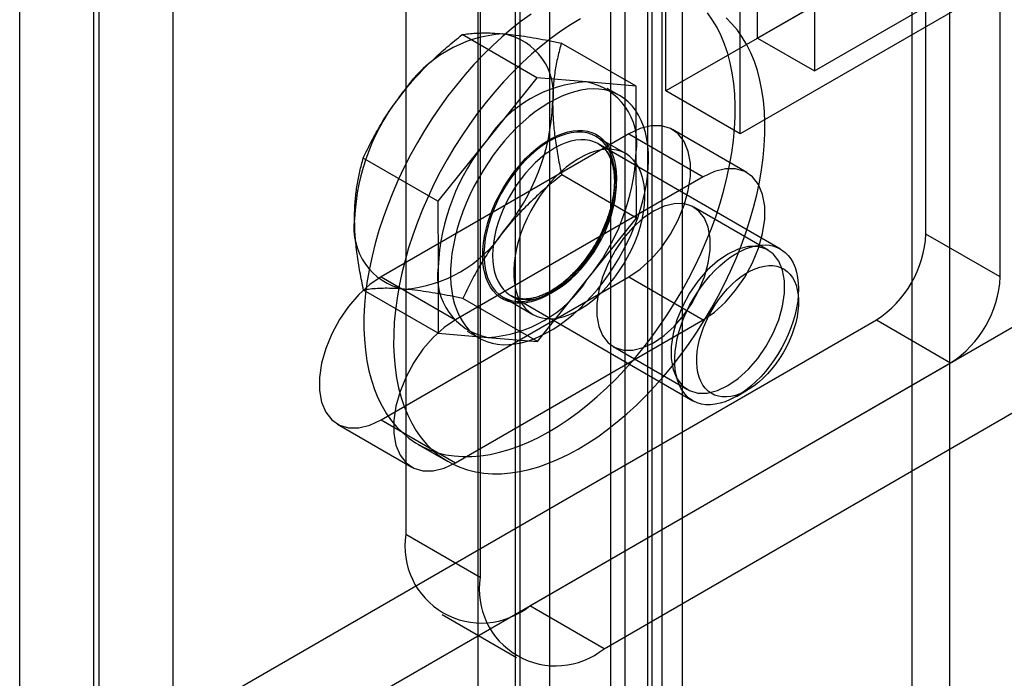
# Model space of a CAD drawing. Extents: x 0 to 420, y 0 to 297.
# Drawn here: x 342 to 347, y 87 to 91 of the extents above; entities that cross this region are included whole.
import ezdxf

# ---------------------------------------------------------------- set-up
doc = ezdxf.new("R2010")
doc.units = 0
doc.layers.get('0').update_dxf_attribs({"linetype": 'CONTINUOUS'})

msp = doc.modelspace()

# ---------------------------------------------------------------- linework, layer by layer
at = {"color": 7, "linetype": 'CONTINUOUS'}
for p, q in [((346.607419, 82.414843), (346.607419, 169.427706)), ((346.819551, 169.305244), (346.819551, 82.292382)), ((344.966931, 81.467809), (344.966931, 168.988268)), ((345.095963, 168.893959), (345.095963, 78.455125)), ((345.121577, 78.451415), (345.121577, 168.895081)), ((345.179063, 81.345348), (345.179063, 168.865807)), ((344.883831, 168.771497), (344.883831, 78.332663)), ((345.29365, 168.753215), (345.29365, 78.309549)), ((346.685208, 89.686178), (346.685208, 94.748731)), ((344.340279, 85.855812), (344.340279, 94.674453)), ((344.365892, 94.673159), (344.365892, 85.854518)), ((344.128147, 85.733351), (344.128147, 94.551992)), ((344.537965, 85.712653), (344.537965, 94.531293)), ((347.109472, 89.441256), (347.109472, 94.503809)), ((341.933451, 86.632759), (341.933451, 92.348545)), ((341.961735, 92.348545), (341.961735, 86.632759)), ((341.509187, 86.387837), (341.509187, 92.103622)), ((342.385999, 86.387837), (342.385999, 92.103622)), ((343.71536, 92.054505), (343.71536, 87.971801)), ((344.139624, 91.809583), (344.139624, 87.726879)), ((347.309095, 91.720329), (345.200284, 90.502938)), ((347.733359, 91.475406), (345.624548, 90.258016)), ((345.723543, 90.805009), (345.723543, 91.376588)), ((345.200284, 90.502938), (345.200284, 91.237825)), ((346.374081, 91.180557), (345.723543, 90.805009)), ((346.048812, 91.188814), (346.048812, 90.617235)), ((345.624548, 90.258016), (345.624548, 90.992903)), ((346.048812, 90.617235), (346.69935, 90.992783)), ((344.46293, 90.578305), (344.036158, 90.824675)), ((345.029594, 90.530254), (344.602822, 90.776625)), ((345.723543, 90.805009), (346.048812, 90.617235)), ((344.46293, 90.578305), (344.180579, 90.225754)), ((344.746262, 90.55428), (344.46293, 90.578305)), ((345.029594, 90.530254), (344.746262, 90.55428)), ((344.935571, 90.477172), (344.86486, 90.517993)), ((345.030576, 90.153679), (345.029594, 90.530254)), ((345.624548, 90.258016), (345.200284, 90.502938)), ((345.662396, 90.037748), (345.238132, 90.28267)), ((344.988152, 90.257916), (343.573938, 89.441508)), ((344.180579, 90.225754), (343.898228, 89.873204)), ((344.970288, 90.14537), (344.800582, 90.243339)), ((344.988152, 90.257916), (345.412416, 90.012994)), ((345.854022, 89.600561), (344.813868, 90.201029)), ((345.031558, 89.777103), (345.030576, 90.153679)), ((343.898228, 89.873204), (343.471456, 90.119574)), ((345.412416, 90.012994), (343.998203, 89.196586)), ((345.031558, 89.777103), (344.604785, 90.023473)), ((343.898228, 89.873204), (343.89921, 89.496628)), ((345.783819, 89.594902), (345.359555, 89.839824)), ((344.749207, 89.424553), (345.031558, 89.777103)), ((347.109472, 89.441256), (346.685208, 89.686178)), ((343.89921, 89.496628), (343.900192, 89.120053)), ((343.573938, 89.441508), (343.998203, 89.196586)), ((343.573938, 88.624967), (344.988152, 89.441375)), ((344.466856, 89.072002), (344.749207, 89.424553)), ((344.988152, 89.441375), (345.412416, 89.196453)), ((343.900192, 89.120053), (343.47342, 89.366423)), ((345.957595, 89.298979), (345.957595, 89.371639)), ((344.466856, 89.072002), (344.040084, 89.318373)), ((344.270625, 89.325327), (344.440331, 89.227358)), ((344.313908, 89.334981), (345.354062, 88.734512)), ((341.961735, 86.632759), (346.402366, 89.19628)), ((343.998203, 88.380045), (345.412416, 89.196453)), ((344.422467, 87.563464), (347.309095, 89.229879)), ((346.402366, 89.19628), (346.82663, 88.951358)), ((343.900192, 89.120053), (344.183524, 89.096028)), ((344.064926, 89.132315), (344.135636, 89.091494)), ((344.183524, 89.096028), (344.466856, 89.072002)), ((344.899592, 89.043059), (345.323856, 88.798137)), ((344.846731, 87.318542), (347.733359, 88.984957)), ((342.385999, 86.387837), (346.82663, 88.951358)), ((345.604099, 88.7593), (345.667022, 88.795636)), ((343.323959, 88.600213), (343.748223, 88.355291)), ((343.573938, 88.624967), (343.998203, 88.380045)), ((343.785665, 88.48526), (343.95537, 88.387291)), ((343.71536, 87.971801), (344.139624, 87.726879)), ((344.846731, 87.318542), (344.422467, 87.563464)), ((343.922507, 87.513956), (344.346771, 87.269034))]:
    msp.add_line(p, q, dxfattribs=at)
at = {"color": 7, "linetype": 'CONTINUOUS', "flags": 128}
for points in [[(343.821351, 90.277476), (343.780631, 90.208788), (343.74205, 90.138897), (343.70572, 90.068001), (343.671741, 89.9963), (343.640212, 89.923999), (343.61122, 89.851302), (343.584849, 89.778416), (343.561173, 89.705546), (343.540258, 89.632899), (343.522166, 89.560682), (343.506946, 89.489098), (343.494642, 89.418352), (343.485288, 89.348643), (343.478912, 89.280168), (343.475531, 89.213123), (343.475155, 89.147698), (343.477785, 89.084076), (343.483413, 89.02244), (343.492024, 88.962963), (343.503593, 88.905815), (343.518088, 88.851157), (343.535467, 88.799144), (343.55568, 88.749924), (343.578672, 88.703636), (343.604376, 88.660411), (343.632719, 88.620372), (343.663622, 88.583632), (343.696997, 88.550296), (343.732749, 88.520458), (343.770776, 88.494203), (343.810972, 88.471605), (343.853221, 88.452727), (343.897405, 88.437625), (343.943398, 88.426339), (343.99107, 88.418903), (344.040285, 88.415338), (344.090904, 88.415653), (344.142784, 88.419847), (344.195777, 88.42791), (344.249734, 88.439817), (344.3045, 88.455536), (344.359922, 88.475021), (344.415842, 88.498218), (344.472102, 88.52506), (344.528541, 88.555472), (344.585, 88.589367), (344.64132, 88.626649), (344.697339, 88.667213), (344.752901, 88.710944), (344.807846, 88.757717), (344.86202, 88.807401), (344.915268, 88.859853), (344.96744, 88.914926), (345.018388, 88.972464), (345.067968, 89.032302), (345.116038, 89.094273), (345.162463, 89.158199), (345.207112, 89.223901), (345.249857, 89.291191), (345.290577, 89.359879), (345.329157, 89.42977), (345.365488, 89.500666), (345.399466, 89.572366), (345.430996, 89.644667), (345.459987, 89.717364), (345.486359, 89.790251), (345.510035, 89.863121), (345.530949, 89.935767), (345.549042, 90.007985), (345.564262, 90.079568), (345.576566, 90.150315), (345.585919, 90.220024), (345.592296, 90.288498), (345.595676, 90.355543), (345.596052, 90.420969), (345.593423, 90.48459), (345.587794, 90.546226), (345.579183, 90.605703), (345.567614, 90.662851), (345.55312, 90.717509), (345.535741, 90.769522), (345.515527, 90.818743), (345.492536, 90.865031), (345.466832, 90.908256), (345.438488, 90.948294)], [(344.429888, 90.942017), (344.373868, 90.901453), (344.318307, 90.857722), (344.263361, 90.810949), (344.209188, 90.761266), (344.155939, 90.708813), (344.103767, 90.65374), (344.052819, 90.596203), (344.00324, 90.536364), (343.955169, 90.474394), (343.908744, 90.410467), (343.864096, 90.344766), (343.821351, 90.277476)], [(343.991056, 90.179507), (343.950336, 90.110819), (343.911756, 90.040928), (343.875425, 89.970032), (343.841447, 89.898331), (343.809917, 89.82603), (343.780926, 89.753333), (343.754554, 89.680447), (343.730878, 89.607577), (343.709964, 89.53493), (343.691871, 89.462713), (343.676651, 89.391129), (343.664347, 89.320383), (343.654994, 89.250674), (343.648617, 89.182199), (343.645237, 89.115154), (343.644861, 89.049729), (343.64749, 88.986107), (343.653119, 88.924471), (343.66173, 88.864994), (343.673299, 88.807846), (343.687793, 88.753188), (343.705172, 88.701175), (343.725386, 88.651955), (343.748377, 88.605667), (343.774081, 88.562442), (343.802425, 88.522403), (343.833328, 88.485663), (343.866703, 88.452327), (343.902454, 88.422489), (343.940482, 88.396234), (343.980677, 88.373636), (344.022927, 88.354758), (344.067111, 88.339656), (344.113104, 88.32837), (344.160775, 88.320934), (344.209991, 88.317369), (344.26061, 88.317684), (344.31249, 88.321878), (344.365483, 88.329941), (344.419439, 88.341848), (344.474206, 88.357567), (344.529628, 88.377052), (344.585548, 88.400249), (344.641807, 88.427091), (344.698247, 88.457503), (344.754706, 88.491398), (344.811025, 88.528681), (344.867045, 88.569245), (344.922606, 88.612975), (344.977552, 88.659748), (345.031725, 88.709432), (345.084974, 88.761884), (345.137146, 88.816957), (345.188094, 88.874495), (345.237673, 88.934333), (345.285744, 88.996304), (345.332169, 89.06023), (345.376817, 89.125932), (345.419562, 89.193222), (345.460282, 89.26191), (345.498863, 89.331801), (345.535193, 89.402697), (345.569172, 89.474397), (345.600701, 89.546698), (345.629693, 89.619395), (345.656064, 89.692282), (345.67974, 89.765152), (345.700655, 89.837798), (345.718747, 89.910016), (345.733967, 89.981599), (345.746271, 90.052346), (345.755625, 90.122055), (345.762001, 90.190529), (345.765382, 90.257574), (345.765758, 90.323), (345.763128, 90.386621), (345.7575, 90.448257), (345.748889, 90.507734), (345.73732, 90.564882), (345.722825, 90.61954), (345.705446, 90.671553), (345.685233, 90.720774), (345.662241, 90.767062), (345.636537, 90.810287), (345.608194, 90.850325), (345.577291, 90.887065), (345.543916, 90.920401)], [(344.712372, 90.915225), (344.655913, 90.88133), (344.599593, 90.844048), (344.543573, 90.803484), (344.488012, 90.759753), (344.433067, 90.71298), (344.378893, 90.663297), (344.325645, 90.610844), (344.273473, 90.555771), (344.222525, 90.498234), (344.172945, 90.438395), (344.124875, 90.376425), (344.07845, 90.312498), (344.033801, 90.246797), (343.991056, 90.179507)], [(344.816973, 90.513459), (344.783924, 90.514615), (344.749789, 90.512578), (344.714718, 90.507356), (344.678863, 90.498973), (344.642382, 90.487465), (344.605435, 90.472882), (344.568181, 90.455288), (344.530786, 90.434761), (344.493411, 90.411389), (344.456221, 90.385275), (344.419378, 90.356534), (344.383043, 90.32529), (344.347376, 90.291681), (344.312531, 90.255854), (344.278662, 90.217964), (344.245916, 90.178179), (344.214437, 90.136671), (344.184363, 90.093623), (344.155824, 90.049222), (344.128946, 90.003663), (344.103847, 89.957144), (344.080635, 89.909871), (344.059413, 89.862048), (344.040273, 89.813885), (344.023299, 89.765593), (344.008565, 89.717383), (343.996136, 89.669466), (343.986065, 89.622051), (343.978398, 89.575346), (343.973167, 89.529555), (343.970396, 89.484877), (343.970096, 89.441509), (343.972269, 89.399641), (343.976905, 89.359454), (343.983984, 89.321125), (343.993476, 89.284822), (344.005338, 89.250703), (344.019518, 89.218917), (344.035956, 89.189604), (344.054578, 89.162892), (344.075303, 89.138896), (344.098042, 89.117724), (344.122694, 89.099466), (344.149151, 89.084202), (344.177298, 89.072001), (344.207012, 89.062914), (344.238163, 89.056982), (344.270614, 89.05423), (344.304224, 89.054671), (344.338846, 89.058302), (344.374329, 89.065108), (344.410516, 89.07506), (344.447251, 89.088112), (344.484371, 89.104209), (344.521716, 89.12328), (344.559122, 89.145242), (344.596425, 89.169998), (344.633461, 89.197441), (344.67007, 89.22745), (344.706091, 89.259894), (344.741367, 89.294631), (344.775742, 89.33151), (344.809068, 89.370369), (344.841198, 89.411037), (344.871991, 89.453339), (344.901314, 89.497087), (344.929037, 89.542092), (344.95504, 89.588156), (344.979209, 89.635077), (345.001438, 89.682652), (345.02163, 89.730671), (345.039697, 89.778924), (345.05556, 89.827202), (345.069149, 89.875291), (345.080405, 89.922983), (345.089279, 89.970069), (345.095731, 90.016343), (345.099734, 90.061602), (345.101271, 90.105649), (345.100334, 90.14829), (345.096927, 90.189341), (345.091066, 90.22862), (345.082777, 90.265956), (345.072094, 90.301187), (345.059066, 90.334157), (345.043748, 90.364723), (345.026209, 90.392751), (345.006524, 90.418119), (344.98478, 90.440715), (344.961072, 90.460442), (344.935504, 90.477211), (344.908187, 90.490951), (344.87924, 90.501601), (344.848791, 90.509115), (344.816973, 90.513459)], [(344.725528, 90.276493), (344.751567, 90.272637), (344.776205, 90.265614), (344.799283, 90.25547), (344.820651, 90.24227), (344.84017, 90.226101), (344.857714, 90.207066), (344.873169, 90.18529), (344.886435, 90.160913), (344.897426, 90.134094), (344.906069, 90.105007), (344.912311, 90.07384), (344.916109, 90.040795), (344.91744, 90.006088), (344.916294, 89.969942), (344.912679, 89.932592), (344.906619, 89.894281), (344.898152, 89.855257), (344.887335, 89.815773), (344.874236, 89.776085), (344.858941, 89.73645), (344.841549, 89.697126), (344.822173, 89.658367), (344.800938, 89.620426), (344.777983, 89.583547), (344.753456, 89.547971), (344.727516, 89.513928), (344.700331, 89.481638), (344.672078, 89.451311), (344.642939, 89.423144), (344.613105, 89.39732), (344.582768, 89.374005), (344.552125, 89.353352), (344.521375, 89.335494), (344.490718, 89.320546), (344.460351, 89.308607), (344.430473, 89.299752), (344.401276, 89.294041), (344.37295, 89.291509), (344.34568, 89.292173), (344.319641, 89.296029), (344.295002, 89.303052), (344.271924, 89.313196), (344.250556, 89.326396), (344.231037, 89.342566), (344.213493, 89.361601), (344.198038, 89.383377), (344.184772, 89.407753), (344.173782, 89.434572), (344.165138, 89.46366), (344.158897, 89.494826), (344.155098, 89.527871), (344.153768, 89.562579), (344.154914, 89.598725), (344.158528, 89.636074), (344.164589, 89.674385), (344.173055, 89.71341), (344.183873, 89.752894), (344.196971, 89.792582), (344.212266, 89.832216), (344.229658, 89.87154), (344.249034, 89.910299), (344.270269, 89.94824), (344.293224, 89.985119), (344.317752, 90.020695), (344.343692, 90.054739), (344.370877, 90.087029), (344.39913, 90.117355), (344.428268, 90.145522), (344.458102, 90.171347), (344.488439, 90.194661), (344.519082, 90.215314), (344.549832, 90.233173), (344.58049, 90.24812), (344.610856, 90.26006), (344.640735, 90.268914), (344.669931, 90.274626), (344.698257, 90.277158), (344.725528, 90.276493)], [(344.283234, 89.958577), (344.259415, 89.917415), (344.23782, 89.875182), (344.218622, 89.832217), (344.201976, 89.788867), (344.188017, 89.74548), (344.176856, 89.702406), (344.168583, 89.659992), (344.163266, 89.618579), (344.160946, 89.5785), (344.161643, 89.540079), (344.165351, 89.503624), (344.17204, 89.46943), (344.181656, 89.43777), (344.194122, 89.408901), (344.209337, 89.383055), (344.227179, 89.36044), (344.247505, 89.341238), (344.27015, 89.325603), (344.294932, 89.313661), (344.321652, 89.30551), (344.350095, 89.301213), (344.380031, 89.300806), (344.41122, 89.304292), (344.44341, 89.311644), (344.476343, 89.322801), (344.509752, 89.337674), (344.54337, 89.356143), (344.576926, 89.37806), (344.610148, 89.403248), (344.642771, 89.431504), (344.67453, 89.462601), (344.705171, 89.496288), (344.734447, 89.532295), (344.762122, 89.570331), (344.787973, 89.61009), (344.811792, 89.651251), (344.833388, 89.693485), (344.852585, 89.736449), (344.869231, 89.779799), (344.88319, 89.823186), (344.894351, 89.86626), (344.902624, 89.908674), (344.907941, 89.950087), (344.910261, 89.990166), (344.909564, 90.028587), (344.905856, 90.065042), (344.899167, 90.099237), (344.889551, 90.130896), (344.877085, 90.159765), (344.86187, 90.185611), (344.844028, 90.208226), (344.823703, 90.227429), (344.801058, 90.243064), (344.776275, 90.255005), (344.749555, 90.263157), (344.721113, 90.267453), (344.691176, 90.26786), (344.659987, 90.264374), (344.627797, 90.257023), (344.594865, 90.245866), (344.561455, 90.230993), (344.527837, 90.212523), (344.494282, 90.190606), (344.461059, 90.165419), (344.428437, 90.137162), (344.396677, 90.106065), (344.366036, 90.072378), (344.33676, 90.036371), (344.309085, 89.998336), (344.283234, 89.958577)], [(344.988152, 89.441375), (345.053117, 89.485831), (345.11587, 89.542675), (345.174274, 89.609973), (345.226339, 89.685433), (345.270294, 89.766485), (345.30464, 89.850369), (345.328209, 89.934228), (345.340197, 90.015207), (345.340197, 90.090548), (345.328209, 90.157685), (345.30464, 90.214332), (345.270294, 90.258561), (345.226339, 90.288864), (345.174274, 90.30421), (345.11587, 90.304077), (345.053117, 90.288468), (344.988152, 90.257916)], [(344.739744, 90.223709), (344.713461, 90.224287), (344.68613, 90.221665), (344.657942, 90.21586), (344.629093, 90.206914), (344.599787, 90.19489), (344.57023, 90.179871), (344.540628, 90.161963), (344.511189, 90.141292), (344.482119, 90.118003), (344.453624, 90.092258), (344.425901, 90.064239), (344.399147, 90.034143), (344.373548, 90.002179), (344.349284, 89.968573), (344.326526, 89.93356), (344.305432, 89.897386), (344.286152, 89.860305), (344.268819, 89.822576), (344.253556, 89.784464), (344.24047, 89.746237), (344.229653, 89.708162), (344.221179, 89.670507), (344.21511, 89.633536), (344.211487, 89.597509), (344.210336, 89.562677), (344.211665, 89.529285), (344.215464, 89.497568), (344.221708, 89.467748), (344.230351, 89.440034), (344.241335, 89.41462), (344.25458, 89.391685), (344.269995, 89.37139), (344.287472, 89.353877), (344.306887, 89.339268), (344.328105, 89.327667), (344.350977, 89.319154), (344.375343, 89.31379), (344.401031, 89.311612), (344.427861, 89.312635), (344.455645, 89.316852), (344.484189, 89.324234), (344.513291, 89.334728), (344.542749, 89.348262), (344.572355, 89.364739), (344.601901, 89.384046), (344.631181, 89.406045), (344.659989, 89.430584), (344.688122, 89.457489), (344.715385, 89.486572), (344.741584, 89.517629), (344.766537, 89.550443), (344.790069, 89.584783), (344.812014, 89.620407), (344.832219, 89.657067), (344.850542, 89.694505), (344.866854, 89.732459), (344.881041, 89.770662), (344.893003, 89.808847), (344.902657, 89.846744), (344.909935, 89.88409), (344.914785, 89.920621), (344.917174, 89.956082), (344.917085, 89.990224), (344.914519, 90.022807), (344.909493, 90.053603), (344.902043, 90.082395), (344.892221, 90.108982), (344.880096, 90.133178), (344.865753, 90.154812), (344.849293, 90.173733), (344.830831, 90.189808), (344.810496, 90.202924), (344.788432, 90.21299), (344.764792, 90.219934), (344.739744, 90.223709)], [(344.45294, 89.860608), (344.429121, 89.819446), (344.407525, 89.777213), (344.388328, 89.734248), (344.371682, 89.690898), (344.357723, 89.647511), (344.346562, 89.604437), (344.338289, 89.562023), (344.332972, 89.52061), (344.330652, 89.480531), (344.331349, 89.44211), (344.335057, 89.405655), (344.341746, 89.371461), (344.351362, 89.339801), (344.363828, 89.310932), (344.379043, 89.285086), (344.396885, 89.262471), (344.41721, 89.243269), (344.439855, 89.227634), (344.464638, 89.215692), (344.491358, 89.207541), (344.5198, 89.203244), (344.549737, 89.202837), (344.580925, 89.206323), (344.613116, 89.213675), (344.646048, 89.224832), (344.679458, 89.239705), (344.713076, 89.258174), (344.746631, 89.280091), (344.779854, 89.305279), (344.812476, 89.333535), (344.844236, 89.364632), (344.874877, 89.398319), (344.904153, 89.434326), (344.931828, 89.472362), (344.957679, 89.512121), (344.981498, 89.553282), (345.003093, 89.595516), (345.022291, 89.63848), (345.038937, 89.68183), (345.052896, 89.725217), (345.064057, 89.768291), (345.072329, 89.810705), (345.077647, 89.852118), (345.079967, 89.892197), (345.07927, 89.930618), (345.075562, 89.967073), (345.068873, 90.001268), (345.059257, 90.032927), (345.046791, 90.061796), (345.031576, 90.087642), (345.013734, 90.110257), (344.993408, 90.12946), (344.970763, 90.145095), (344.945981, 90.157036), (344.919261, 90.165188), (344.890818, 90.169484), (344.860882, 90.169891), (344.829693, 90.166405), (344.797503, 90.159054), (344.76457, 90.147897), (344.73116, 90.133024), (344.697543, 90.114554), (344.663987, 90.092637), (344.630765, 90.06745), (344.598142, 90.039193), (344.566383, 90.008096), (344.535742, 89.974409), (344.506466, 89.938402), (344.478791, 89.900367), (344.45294, 89.860608)], [(345.412416, 89.196453), (345.477381, 89.240908), (345.540134, 89.297753), (345.598538, 89.365051), (345.650603, 89.440511), (345.694558, 89.521562), (345.728904, 89.605446), (345.752473, 89.689305), (345.764461, 89.770284), (345.764461, 89.845625), (345.752473, 89.912762), (345.728904, 89.96941), (345.694558, 90.013638), (345.650603, 90.043942), (345.598538, 90.059288), (345.540134, 90.059154), (345.477381, 90.043546), (345.412416, 90.012994)], [(345.129573, 89.817051), (345.069805, 89.776152), (345.012073, 89.723855), (344.958341, 89.661941), (344.910441, 89.592518), (344.870003, 89.51795), (344.838404, 89.440777), (344.816721, 89.363626), (344.805692, 89.289126), (344.805692, 89.219812), (344.816721, 89.158046), (344.838404, 89.10593), (344.870003, 89.06524), (344.910441, 89.037361), (344.958341, 89.023243), (345.012073, 89.023365), (345.069805, 89.037725), (345.129573, 89.065833), (345.189341, 89.106732), (345.247074, 89.159029), (345.300805, 89.220943), (345.348706, 89.290366), (345.389144, 89.364934), (345.420742, 89.442107), (345.442426, 89.519257), (345.453455, 89.593758), (345.453455, 89.663071), (345.442426, 89.724838), (345.420742, 89.776953), (345.389144, 89.817643), (345.348706, 89.845522), (345.300805, 89.859641), (345.247074, 89.859518), (345.189341, 89.845158), (345.129573, 89.817051)], [(345.553837, 89.572128), (345.494069, 89.531229), (345.436337, 89.478932), (345.382605, 89.417018), (345.334705, 89.347595), (345.294267, 89.273027), (345.262668, 89.195854), (345.240985, 89.118704), (345.229956, 89.044203), (345.229956, 88.97489), (345.240985, 88.913123), (345.262668, 88.861008), (345.294267, 88.820318), (345.334705, 88.792439), (345.382605, 88.77832), (345.436337, 88.778443), (345.494069, 88.792803), (345.553837, 88.820911), (345.613605, 88.861809), (345.671338, 88.914106), (345.72507, 88.976021), (345.77297, 89.045444), (345.813408, 89.120011), (345.845006, 89.197184), (345.86669, 89.274335), (345.877719, 89.348835), (345.877719, 89.418149), (345.86669, 89.479915), (345.845006, 89.532031), (345.813408, 89.572721), (345.77297, 89.6006), (345.72507, 89.614719), (345.671338, 89.614596), (345.613605, 89.600236), (345.553837, 89.572128)], [(345.428186, 88.711833), (345.403138, 88.715608), (345.379498, 88.722552), (345.357434, 88.732618), (345.337099, 88.745734), (345.318637, 88.761809), (345.302177, 88.78073), (345.287834, 88.802364), (345.275709, 88.82656), (345.265887, 88.853147), (345.258437, 88.881939), (345.253411, 88.912735), (345.250845, 88.945318), (345.250756, 88.97946), (345.253145, 89.01492), (345.257995, 89.051452), (345.265273, 89.088797), (345.274927, 89.126695), (345.286889, 89.16488), (345.301076, 89.203083), (345.317388, 89.241036), (345.335711, 89.278475), (345.355916, 89.315135), (345.377861, 89.350759), (345.401393, 89.385099), (345.426346, 89.417912), (345.452545, 89.44897), (345.479808, 89.478053), (345.507941, 89.504958), (345.536749, 89.529497), (345.566029, 89.551496), (345.595575, 89.570802), (345.625181, 89.58728), (345.654639, 89.600814), (345.683741, 89.611308), (345.712285, 89.61869), (345.740069, 89.622907), (345.766899, 89.62393), (345.792587, 89.621752), (345.816953, 89.616388), (345.839825, 89.607875), (345.861043, 89.596274), (345.880458, 89.581665), (345.897935, 89.564152), (345.91335, 89.543857), (345.926595, 89.520922), (345.937579, 89.495508), (345.946222, 89.467794), (345.952465, 89.437974), (345.956265, 89.406257), (345.957594, 89.372865), (345.956443, 89.338033), (345.95282, 89.302006), (345.946751, 89.265035), (345.938277, 89.22738), (345.92746, 89.189305), (345.914374, 89.151078), (345.899111, 89.112966), (345.881778, 89.075237), (345.862498, 89.038156), (345.841404, 89.001982), (345.818646, 88.966969), (345.794382, 88.933363), (345.768783, 88.901399), (345.742028, 88.871303), (345.714306, 88.843284), (345.68581, 88.817539), (345.656741, 88.79425), (345.627302, 88.773579), (345.5977, 88.755671), (345.568143, 88.740652), (345.538837, 88.728628), (345.509988, 88.719682), (345.4818, 88.713877), (345.454469, 88.711255), (345.428186, 88.711833)], [(345.522421, 88.756618), (345.499775, 88.760189), (345.478555, 88.766925), (345.458943, 88.776768), (345.441106, 88.789636), (345.425196, 88.805418), (345.411348, 88.82398), (345.399682, 88.845162), (345.390296, 88.868785), (345.38327, 88.894647), (345.378665, 88.922527), (345.37652, 88.952188), (345.376852, 88.983376), (345.37966, 89.015825), (345.384919, 89.049258), (345.392585, 89.083391), (345.402592, 89.117931), (345.414854, 89.152585), (345.429267, 89.187057), (345.445708, 89.221052), (345.464037, 89.25428), (345.484098, 89.286459), (345.505718, 89.317313), (345.528715, 89.346579), (345.552891, 89.374007), (345.57804, 89.399364), (345.603948, 89.422434), (345.630394, 89.443018), (345.657152, 89.460943), (345.683993, 89.476054), (345.71069, 89.488223), (345.737013, 89.497346), (345.762739, 89.503345), (345.787648, 89.50617), (345.811528, 89.505795), (345.834174, 89.502225), (345.855394, 89.495489), (345.875006, 89.485645), (345.892843, 89.472777), (345.908753, 89.456995), (345.922601, 89.438434), (345.934267, 89.417251), (345.943653, 89.393628), (345.950679, 89.367766), (345.955284, 89.339886), (345.957429, 89.310226), (345.957097, 89.279038), (345.954289, 89.246589), (345.94903, 89.213155), (345.941364, 89.179023), (345.931357, 89.144482), (345.919095, 89.109828), (345.904682, 89.075357), (345.888241, 89.041362), (345.869912, 89.008133), (345.849851, 88.975955), (345.828231, 88.945101), (345.805234, 88.915835), (345.781058, 88.888406), (345.755909, 88.863049), (345.730001, 88.83998), (345.703555, 88.819395), (345.676797, 88.801471), (345.649956, 88.78636), (345.623259, 88.77419), (345.596936, 88.765067), (345.57121, 88.759068), (345.546301, 88.756244), (345.522421, 88.756618)], [(343.573938, 89.441508), (343.508973, 89.397053), (343.44622, 89.340208), (343.387817, 89.27291), (343.335751, 89.197451), (343.291797, 89.116399), (343.25745, 89.032515), (343.233882, 88.948656), (343.221893, 88.867677), (343.221893, 88.792336), (343.233882, 88.725199), (343.25745, 88.668551), (343.291797, 88.624323), (343.335751, 88.59402), (343.387817, 88.578673), (343.44622, 88.578807), (343.508973, 88.594415), (343.573938, 88.624967)], [(343.998203, 89.196586), (343.933237, 89.15213), (343.870484, 89.095286), (343.812081, 89.027988), (343.760015, 88.952528), (343.716061, 88.871476), (343.681715, 88.787592), (343.658146, 88.703733), (343.646157, 88.622754), (343.646157, 88.547413), (343.658146, 88.480276), (343.681715, 88.423629), (343.716061, 88.3794), (343.760015, 88.349097), (343.812081, 88.333751), (343.870484, 88.333884), (343.933237, 88.349493), (343.998203, 88.380045)]]:
    msp.add_lwpolyline(points, dxfattribs=at)
at = {"color": 7, "linetype": 'CONTINUOUS'}
for centre, radius, start, end in [((344.322167, 90.086925), 0.744795, 94.096271, 146.19622), ((344.210066, 90.486824), 0.348014, 350.471892, 80.256174), ((344.786569, 89.833592), 0.721814, 93.201137, 147.091354), ((344.67958, 90.205763), 0.354839, 351.559556, 79.16851), ((344.638165, 89.721669), 1.2173, 140.17439, 177.622515), ((343.337027, 90.479714), 1.2173, 320.17439, 357.622515), ((345.129917, 89.440553), 1.231984, 140.405705, 177.3912), ((343.799869, 90.209754), 1.231984, 320.405705, 357.3912), ((343.772909, 89.720082), 0.354839, 171.559556, 259.16851), ((343.653024, 90.114457), 0.744795, 274.096271, 326.19622), ((346.071122, 89.714123), 0.614722, 302.605478, 357.394522), ((344.250206, 89.444545), 0.354839, 171.559556, 259.16851), ((344.143217, 89.816715), 0.721814, 273.201137, 327.091354), ((346.495386, 89.4692), 0.614722, 302.605478, 357.394522), ((344.146434, 87.901874), 0.436709, 170.785963, 309.203285), ((344.570698, 87.656951), 0.436709, 170.785963, 309.203285)]:
    msp.add_arc(centre, radius, start, end, dxfattribs=at)
for points, knots in [([(344.036158, 90.824675), (344.048342, 90.826455), (344.072734, 90.830017), (344.11358, 90.83335), (344.158353, 90.834787), (344.209336, 90.834125), (344.248321, 90.831309), (344.268965, 90.829817)], [0, 0, 0, 0, 0.19365064, 0.38766868, 0.58312873, 0.77924547, 1, 1, 1, 1]), ([(344.268965, 90.829817), (344.28846, 90.827953), (344.327536, 90.824215), (344.391723, 90.815396), (344.459624, 90.804374), (344.530131, 90.791445), (344.578826, 90.781517), (344.602822, 90.776625)], [0, 0, 0, 0, 0.1988198, 0.39850338, 0.60050577, 0.80313681, 1, 1, 1, 1]), ([(343.703282, 90.501292), (343.710028, 90.509612), (343.738915, 90.545233), (343.793377, 90.606319), (343.869663, 90.68247), (343.950665, 90.755538), (344.007629, 90.801604), (344.036158, 90.824675)], [0, 0, 0, 0, 0.070013, 0.29978024, 0.5308093, 0.76501452, 1, 1, 1, 1]), ([(344.602822, 90.776625), (344.595679, 90.750397), (344.581369, 90.697854), (344.565736, 90.613561), (344.555103, 90.524605), (344.553888, 90.46108), (344.553279, 90.429217)], [0, 0, 0, 0, 0.24726861, 0.49536257, 0.74687401, 1, 1, 1, 1]), ([(343.471456, 90.119574), (343.487025, 90.152201), (343.518215, 90.217565), (343.572412, 90.314227), (343.632938, 90.409669), (343.679784, 90.470686), (343.703282, 90.501292)], [0, 0, 0, 0, 0.24726861, 0.49536257, 0.74687401, 1, 1, 1, 1]), ([(344.553279, 90.429217), (344.553359, 90.420262), (344.553703, 90.381921), (344.557668, 90.312149), (344.568358, 90.218319), (344.583962, 90.121915), (344.597836, 90.056324), (344.604785, 90.023473)], [0, 0, 0, 0, 0.070013, 0.29978024, 0.5308093, 0.76501452, 1, 1, 1, 1]), ([(344.814096, 90.200898), (344.815766, 90.1999), (344.823427, 90.195323), (344.836207, 90.185709), (344.851455, 90.170469), (344.864935, 90.152676), (344.876563, 90.132568), (344.886306, 90.110293), (344.894145, 90.085963), (344.900049, 90.059683), (344.903977, 90.03157), (344.905883, 90.001769), (344.905728, 89.97045), (344.903486, 89.937802), (344.899143, 89.90403), (344.892705, 89.869348), (344.884192, 89.833981), (344.873642, 89.798161), (344.861111, 89.762124), (344.846669, 89.726108), (344.830402, 89.690349), (344.81241, 89.655083), (344.792808, 89.620542), (344.771723, 89.586952), (344.749293, 89.554531), (344.72567, 89.523491), (344.701014, 89.49403), (344.675494, 89.466336), (344.649286, 89.440583), (344.622577, 89.416927), (344.595555, 89.395512), (344.568416, 89.376458), (344.541355, 89.359865), (344.514568, 89.345812), (344.488246, 89.334351), (344.462573, 89.32551), (344.437717, 89.319292), (344.413821, 89.315676), (344.390988, 89.314633), (344.369269, 89.31612), (344.34871, 89.320194), (344.329935, 89.326444), (344.318664, 89.332467), (344.3133, 89.335334)], [0, 0, 0, 0, 0.00754066, 0.03458054, 0.06144777, 0.08776166, 0.11345799, 0.13865037, 0.16349452, 0.18812484, 0.21263998, 0.23710646, 0.2615636, 0.2860321, 0.31052845, 0.33506025, 0.35962934, 0.384234, 0.4088703, 0.43353308, 0.45821644, 0.48291414, 0.50761971, 0.53232661, 0.55702642, 0.58171214, 0.60637715, 0.63101493, 0.65561921, 0.6801843, 0.70470556, 0.72918026, 0.7536089, 0.77799714, 0.80235872, 0.82671503, 0.85109768, 0.87556548, 0.9002054, 0.92513652, 0.95050352, 0.97644344, 1, 1, 1, 1]), ([(343.421913, 89.772166), (343.421947, 89.781055), (343.422092, 89.819113), (343.425704, 89.884511), (343.435936, 89.966263), (343.451084, 90.044915), (343.464658, 90.09466), (343.471456, 90.119574)], [0, 0, 0, 0, 0.070013, 0.29978024, 0.5308093, 0.76501452, 1, 1, 1, 1]), ([(344.604785, 90.023473), (344.574772, 89.999185), (344.514645, 89.950527), (344.428693, 89.872196), (344.346405, 89.789317), (344.296795, 89.729896), (344.27191, 89.70009)], [0, 0, 0, 0, 0.24726861, 0.49536257, 0.74687401, 1, 1, 1, 1]), ([(343.47342, 89.366423), (343.466118, 89.400989), (343.451491, 89.470238), (343.43537, 89.572862), (343.424241, 89.674381), (343.422691, 89.739502), (343.421913, 89.772166)], [0, 0, 0, 0, 0.24726861, 0.49536257, 0.74687401, 1, 1, 1, 1]), ([(344.27191, 89.70009), (344.265278, 89.691705), (344.236881, 89.655801), (344.189995, 89.590341), (344.134632, 89.502112), (344.08438, 89.411292), (344.054866, 89.34938), (344.040084, 89.318373)], [0, 0, 0, 0, 0.070012998, 0.299780235, 0.530809303, 0.765014522, 1, 1, 1, 1]), ([(343.706227, 89.371565), (343.685582, 89.373057), (343.646856, 89.375855), (343.596188, 89.376532), (343.551533, 89.375139), (343.510429, 89.371822), (343.485765, 89.368224), (343.47342, 89.366423)], [0, 0, 0, 0, 0.22075441, 0.41409847, 0.60812401, 0.80385024, 1, 1, 1, 1]), ([(344.040084, 89.318373), (344.016088, 89.323265), (343.967819, 89.333106), (343.897974, 89.345926), (343.830425, 89.356927), (343.765765, 89.365859), (343.726101, 89.36966), (343.706227, 89.371565)], [0, 0, 0, 0, 0.19686334, 0.39599479, 0.59567307, 0.79740203, 1, 1, 1, 1])]:
    msp.add_open_spline(points, degree=3, knots=knots, dxfattribs=at)

doc.saveas('drawing.dxf')
